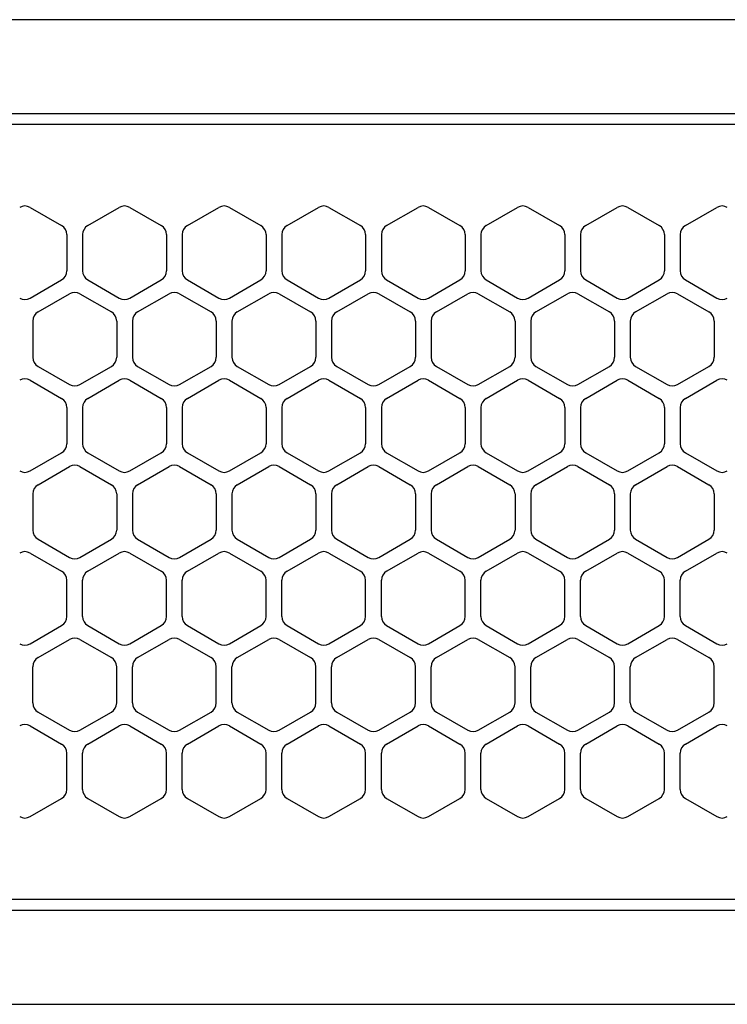
# Model space of a CAD drawing. Extents: x -4482 to 19916, y -3770 to 14367.
# Drawn here: x 1871 to 1939, y 11257 to 11351 of the extents above; entities that cross this region are included whole.
import ezdxf

# ---------------------------------------------------------------- set-up
doc = ezdxf.new("R2010")
doc.units = 0
doc.header["$LTSCALE"] = 100
doc.header["$MEASUREMENT"] = 0
doc.linetypes.add('DASHED', pattern=[3, 2, -1])
doc.layers.get('0').update_dxf_attribs({"linetype": 'CONTINUOUS'})

# ---------------------------------------------------------------- blocks, each defined once
blk = doc.blocks.new('RB31AW13A16R（平面）')
at = {"linetype": 'Continuous'}
for p, q in [((-0.25, 505), (-275, 505)), ((-0.25, 496), (-275, 496)), ((-5.5, 495), (-275, 495)), ((-127.75, 487.08), (-124.75, 485.348)), ((-127.75, 487.08), (-124.75, 485.348)), ((-122.25, 485.348), (-119.25, 487.08)), ((-122.25, 485.348), (-119.25, 487.08)), ((-118.25, 487.08), (-115.25, 485.348)), ((-118.25, 487.08), (-115.25, 485.348)), ((-112.75, 485.348), (-109.75, 487.08)), ((-112.75, 485.348), (-109.75, 487.08)), ((-108.75, 487.08), (-105.75, 485.348)), ((-108.75, 487.08), (-105.75, 485.348)), ((-103.25, 485.348), (-100.25, 487.08)), ((-103.25, 485.348), (-100.25, 487.08)), ((-99.25, 487.08), (-96.25, 485.348)), ((-99.25, 487.08), (-96.25, 485.348)), ((-93.75, 485.348), (-90.75, 487.08)), ((-93.75, 485.348), (-90.75, 487.08)), ((-89.75, 487.08), (-86.75, 485.348)), ((-89.75, 487.08), (-86.75, 485.348)), ((-84.25, 485.348), (-81.25, 487.08)), ((-84.25, 485.348), (-81.25, 487.08)), ((-80.25, 487.08), (-77.25, 485.348)), ((-80.25, 487.08), (-77.25, 485.348)), ((-74.75, 485.348), (-71.75, 487.08)), ((-74.75, 485.348), (-71.75, 487.08)), ((-70.75, 487.08), (-67.75, 485.348)), ((-70.75, 487.08), (-67.75, 485.348)), ((-65.25, 485.348), (-62.25, 487.08)), ((-65.25, 485.348), (-62.25, 487.08)), ((-124.25, 484.482), (-124.25, 481.018)), ((-124.25, 484.482), (-124.25, 481.018)), ((-122.75, 484.482), (-122.75, 481.018)), ((-122.75, 484.482), (-122.75, 481.018)), ((-114.75, 484.482), (-114.75, 481.018)), ((-114.75, 484.482), (-114.75, 481.018)), ((-113.25, 484.482), (-113.25, 481.018)), ((-113.25, 484.482), (-113.25, 481.018)), ((-105.25, 484.482), (-105.25, 481.018)), ((-105.25, 484.482), (-105.25, 481.018)), ((-103.75, 484.482), (-103.75, 481.018)), ((-103.75, 484.482), (-103.75, 481.018)), ((-95.75, 484.482), (-95.75, 481.018)), ((-95.75, 484.482), (-95.75, 481.018)), ((-94.25, 484.482), (-94.25, 481.018)), ((-94.25, 484.482), (-94.25, 481.018)), ((-86.25, 484.482), (-86.25, 481.018)), ((-86.25, 484.482), (-86.25, 481.018)), ((-84.75, 484.482), (-84.75, 481.018)), ((-84.75, 484.482), (-84.75, 481.018)), ((-76.75, 484.482), (-76.75, 481.018)), ((-76.75, 484.482), (-76.75, 481.018)), ((-75.25, 484.482), (-75.25, 481.018)), ((-75.25, 484.482), (-75.25, 481.018)), ((-67.25, 484.482), (-67.25, 481.018)), ((-67.25, 484.482), (-67.25, 481.018)), ((-65.75, 484.482), (-65.75, 481.018)), ((-65.75, 484.482), (-65.75, 481.018)), ((-127.75, 478.42), (-124.75, 480.152)), ((-127.75, 478.42), (-124.75, 480.152)), ((-122.25, 480.152), (-119.25, 478.42)), ((-122.25, 480.152), (-119.25, 478.42)), ((-118.25, 478.42), (-115.25, 480.152)), ((-118.25, 478.42), (-115.25, 480.152)), ((-112.75, 480.152), (-109.75, 478.42)), ((-112.75, 480.152), (-109.75, 478.42)), ((-108.75, 478.42), (-105.75, 480.152)), ((-108.75, 478.42), (-105.75, 480.152)), ((-103.25, 480.152), (-100.25, 478.42)), ((-103.25, 480.152), (-100.25, 478.42)), ((-99.25, 478.42), (-96.25, 480.152)), ((-99.25, 478.42), (-96.25, 480.152)), ((-93.75, 480.152), (-90.75, 478.42)), ((-93.75, 480.152), (-90.75, 478.42)), ((-89.75, 478.42), (-86.75, 480.152)), ((-89.75, 478.42), (-86.75, 480.152)), ((-84.25, 480.152), (-81.25, 478.42)), ((-84.25, 480.152), (-81.25, 478.42)), ((-80.25, 478.42), (-77.25, 480.152)), ((-80.25, 478.42), (-77.25, 480.152)), ((-74.75, 480.152), (-71.75, 478.42)), ((-74.75, 480.152), (-71.75, 478.42)), ((-70.75, 478.42), (-67.75, 480.152)), ((-70.75, 478.42), (-67.75, 480.152)), ((-65.25, 480.152), (-62.25, 478.42)), ((-65.25, 480.152), (-62.25, 478.42)), ((-127, 477.098), (-124, 478.83)), ((-127, 477.098), (-124, 478.83)), ((-123, 478.83), (-120, 477.098)), ((-123, 478.83), (-120, 477.098)), ((-117.5, 477.098), (-114.5, 478.83)), ((-117.5, 477.098), (-114.5, 478.83)), ((-113.5, 478.83), (-110.5, 477.098)), ((-113.5, 478.83), (-110.5, 477.098)), ((-108, 477.098), (-105, 478.83)), ((-108, 477.098), (-105, 478.83)), ((-104, 478.83), (-101, 477.098)), ((-104, 478.83), (-101, 477.098)), ((-98.5, 477.098), (-95.5, 478.83)), ((-98.5, 477.098), (-95.5, 478.83)), ((-94.5, 478.83), (-91.5, 477.098)), ((-94.5, 478.83), (-91.5, 477.098)), ((-89, 477.098), (-86, 478.83)), ((-89, 477.098), (-86, 478.83)), ((-85, 478.83), (-82, 477.098)), ((-85, 478.83), (-82, 477.098)), ((-79.5, 477.098), (-76.5, 478.83)), ((-79.5, 477.098), (-76.5, 478.83)), ((-75.5, 478.83), (-72.5, 477.098)), ((-75.5, 478.83), (-72.5, 477.098)), ((-70, 477.098), (-67, 478.83)), ((-70, 477.098), (-67, 478.83)), ((-66, 478.83), (-63, 477.098)), ((-66, 478.83), (-63, 477.098)), ((-127.5, 476.232), (-127.5, 472.768)), ((-127.5, 476.232), (-127.5, 472.768)), ((-119.5, 476.232), (-119.5, 472.768)), ((-119.5, 476.232), (-119.5, 472.768)), ((-118, 476.232), (-118, 472.768)), ((-118, 476.232), (-118, 472.768)), ((-110, 476.232), (-110, 472.768)), ((-110, 476.232), (-110, 472.768)), ((-108.5, 476.232), (-108.5, 472.768)), ((-108.5, 476.232), (-108.5, 472.768)), ((-100.5, 476.232), (-100.5, 472.768)), ((-100.5, 476.232), (-100.5, 472.768)), ((-99, 476.232), (-99, 472.768)), ((-99, 476.232), (-99, 472.768)), ((-91, 476.232), (-91, 472.768)), ((-91, 476.232), (-91, 472.768)), ((-89.5, 476.232), (-89.5, 472.768)), ((-89.5, 476.232), (-89.5, 472.768)), ((-81.5, 476.232), (-81.5, 472.768)), ((-81.5, 476.232), (-81.5, 472.768)), ((-80, 476.232), (-80, 472.768)), ((-80, 476.232), (-80, 472.768)), ((-72, 476.232), (-72, 472.768)), ((-72, 476.232), (-72, 472.768)), ((-70.5, 476.232), (-70.5, 472.768)), ((-70.5, 476.232), (-70.5, 472.768)), ((-62.5, 476.232), (-62.5, 472.768)), ((-62.5, 476.232), (-62.5, 472.768)), ((-127, 471.902), (-124, 470.17)), ((-127, 471.902), (-124, 470.17)), ((-123, 470.17), (-120, 471.902)), ((-123, 470.17), (-120, 471.902)), ((-117.5, 471.902), (-114.5, 470.17)), ((-117.5, 471.902), (-114.5, 470.17)), ((-113.5, 470.17), (-110.5, 471.902)), ((-113.5, 470.17), (-110.5, 471.902)), ((-108, 471.902), (-105, 470.17)), ((-108, 471.902), (-105, 470.17)), ((-104, 470.17), (-101, 471.902)), ((-104, 470.17), (-101, 471.902)), ((-98.5, 471.902), (-95.5, 470.17)), ((-98.5, 471.902), (-95.5, 470.17)), ((-94.5, 470.17), (-91.5, 471.902)), ((-94.5, 470.17), (-91.5, 471.902)), ((-89, 471.902), (-86, 470.17)), ((-89, 471.902), (-86, 470.17)), ((-85, 470.17), (-82, 471.902)), ((-85, 470.17), (-82, 471.902)), ((-79.5, 471.902), (-76.5, 470.17)), ((-79.5, 471.902), (-76.5, 470.17)), ((-75.5, 470.17), (-72.5, 471.902)), ((-75.5, 470.17), (-72.5, 471.902)), ((-70, 471.902), (-67, 470.17)), ((-70, 471.902), (-67, 470.17)), ((-66, 470.17), (-63, 471.902)), ((-66, 470.17), (-63, 471.902)), ((-127.75, 470.58), (-124.75, 468.848)), ((-127.75, 470.58), (-124.75, 468.848)), ((-122.25, 468.848), (-119.25, 470.58)), ((-122.25, 468.848), (-119.25, 470.58)), ((-118.25, 470.58), (-115.25, 468.848)), ((-118.25, 470.58), (-115.25, 468.848)), ((-112.75, 468.848), (-109.75, 470.58)), ((-112.75, 468.848), (-109.75, 470.58)), ((-108.75, 470.58), (-105.75, 468.848)), ((-108.75, 470.58), (-105.75, 468.848)), ((-103.25, 468.848), (-100.25, 470.58)), ((-103.25, 468.848), (-100.25, 470.58)), ((-99.25, 470.58), (-96.25, 468.848)), ((-99.25, 470.58), (-96.25, 468.848)), ((-93.75, 468.848), (-90.75, 470.58)), ((-93.75, 468.848), (-90.75, 470.58)), ((-89.75, 470.58), (-86.75, 468.848)), ((-89.75, 470.58), (-86.75, 468.848)), ((-84.25, 468.848), (-81.25, 470.58)), ((-84.25, 468.848), (-81.25, 470.58)), ((-80.25, 470.58), (-77.25, 468.848)), ((-80.25, 470.58), (-77.25, 468.848)), ((-74.75, 468.848), (-71.75, 470.58)), ((-74.75, 468.848), (-71.75, 470.58)), ((-70.75, 470.58), (-67.75, 468.848)), ((-70.75, 470.58), (-67.75, 468.848)), ((-65.25, 468.848), (-62.25, 470.58)), ((-65.25, 468.848), (-62.25, 470.58)), ((-124.25, 467.982), (-124.25, 464.518)), ((-124.25, 467.982), (-124.25, 464.518)), ((-122.75, 467.982), (-122.75, 464.518)), ((-122.75, 467.982), (-122.75, 464.518)), ((-114.75, 467.982), (-114.75, 464.518)), ((-114.75, 467.982), (-114.75, 464.518)), ((-113.25, 467.982), (-113.25, 464.518)), ((-113.25, 467.982), (-113.25, 464.518)), ((-105.25, 467.982), (-105.25, 464.518)), ((-105.25, 467.982), (-105.25, 464.518)), ((-103.75, 467.982), (-103.75, 464.518)), ((-103.75, 467.982), (-103.75, 464.518)), ((-95.75, 467.982), (-95.75, 464.518)), ((-95.75, 467.982), (-95.75, 464.518)), ((-94.25, 467.982), (-94.25, 464.518)), ((-94.25, 467.982), (-94.25, 464.518)), ((-86.25, 467.982), (-86.25, 464.518)), ((-86.25, 467.982), (-86.25, 464.518)), ((-84.75, 467.982), (-84.75, 464.518)), ((-84.75, 467.982), (-84.75, 464.518)), ((-76.75, 467.982), (-76.75, 464.518)), ((-76.75, 467.982), (-76.75, 464.518)), ((-75.25, 467.982), (-75.25, 464.518)), ((-75.25, 467.982), (-75.25, 464.518)), ((-67.25, 467.982), (-67.25, 464.518)), ((-67.25, 467.982), (-67.25, 464.518)), ((-65.75, 467.982), (-65.75, 464.518)), ((-65.75, 467.982), (-65.75, 464.518)), ((-127.75, 461.92), (-124.75, 463.652)), ((-127.75, 461.92), (-124.75, 463.652)), ((-122.25, 463.652), (-119.25, 461.92)), ((-122.25, 463.652), (-119.25, 461.92)), ((-118.25, 461.92), (-115.25, 463.652)), ((-118.25, 461.92), (-115.25, 463.652)), ((-112.75, 463.652), (-109.75, 461.92)), ((-112.75, 463.652), (-109.75, 461.92)), ((-108.75, 461.92), (-105.75, 463.652)), ((-108.75, 461.92), (-105.75, 463.652)), ((-103.25, 463.652), (-100.25, 461.92)), ((-103.25, 463.652), (-100.25, 461.92)), ((-99.25, 461.92), (-96.25, 463.652)), ((-99.25, 461.92), (-96.25, 463.652)), ((-93.75, 463.652), (-90.75, 461.92)), ((-93.75, 463.652), (-90.75, 461.92)), ((-89.75, 461.92), (-86.75, 463.652)), ((-89.75, 461.92), (-86.75, 463.652)), ((-84.25, 463.652), (-81.25, 461.92)), ((-84.25, 463.652), (-81.25, 461.92)), ((-80.25, 461.92), (-77.25, 463.652)), ((-80.25, 461.92), (-77.25, 463.652)), ((-74.75, 463.652), (-71.75, 461.92)), ((-74.75, 463.652), (-71.75, 461.92)), ((-70.75, 461.92), (-67.75, 463.652)), ((-70.75, 461.92), (-67.75, 463.652)), ((-65.25, 463.652), (-62.25, 461.92)), ((-65.25, 463.652), (-62.25, 461.92)), ((-127, 460.598), (-124, 462.33)), ((-127, 460.598), (-124, 462.33)), ((-123, 462.33), (-120, 460.598)), ((-123, 462.33), (-120, 460.598)), ((-117.5, 460.598), (-114.5, 462.33)), ((-117.5, 460.598), (-114.5, 462.33)), ((-113.5, 462.33), (-110.5, 460.598)), ((-113.5, 462.33), (-110.5, 460.598)), ((-108, 460.598), (-105, 462.33)), ((-108, 460.598), (-105, 462.33)), ((-104, 462.33), (-101, 460.598)), ((-104, 462.33), (-101, 460.598)), ((-98.5, 460.598), (-95.5, 462.33)), ((-98.5, 460.598), (-95.5, 462.33)), ((-94.5, 462.33), (-91.5, 460.598)), ((-94.5, 462.33), (-91.5, 460.598)), ((-89, 460.598), (-86, 462.33)), ((-89, 460.598), (-86, 462.33)), ((-85, 462.33), (-82, 460.598)), ((-85, 462.33), (-82, 460.598)), ((-79.5, 460.598), (-76.5, 462.33)), ((-79.5, 460.598), (-76.5, 462.33)), ((-75.5, 462.33), (-72.5, 460.598)), ((-75.5, 462.33), (-72.5, 460.598)), ((-70, 460.598), (-67, 462.33)), ((-70, 460.598), (-67, 462.33)), ((-66, 462.33), (-63, 460.598)), ((-66, 462.33), (-63, 460.598)), ((-127.5, 459.732), (-127.5, 456.268)), ((-127.5, 459.732), (-127.5, 456.268)), ((-119.5, 459.732), (-119.5, 456.268)), ((-119.5, 459.732), (-119.5, 456.268)), ((-118, 459.732), (-118, 456.268)), ((-118, 459.732), (-118, 456.268)), ((-110, 459.732), (-110, 456.268)), ((-110, 459.732), (-110, 456.268)), ((-108.5, 459.732), (-108.5, 456.268)), ((-108.5, 459.732), (-108.5, 456.268)), ((-100.5, 459.732), (-100.5, 456.268)), ((-100.5, 459.732), (-100.5, 456.268)), ((-99, 459.732), (-99, 456.268)), ((-99, 459.732), (-99, 456.268)), ((-91, 459.732), (-91, 456.268)), ((-91, 459.732), (-91, 456.268)), ((-89.5, 459.732), (-89.5, 456.268)), ((-89.5, 459.732), (-89.5, 456.268)), ((-81.5, 459.732), (-81.5, 456.268)), ((-81.5, 459.732), (-81.5, 456.268)), ((-80, 459.732), (-80, 456.268)), ((-80, 459.732), (-80, 456.268)), ((-72, 459.732), (-72, 456.268)), ((-72, 459.732), (-72, 456.268)), ((-70.5, 459.732), (-70.5, 456.268)), ((-70.5, 459.732), (-70.5, 456.268)), ((-62.5, 459.732), (-62.5, 456.268)), ((-62.5, 459.732), (-62.5, 456.268)), ((-127, 455.402), (-124, 453.67)), ((-127, 455.402), (-124, 453.67)), ((-123, 453.67), (-120, 455.402)), ((-123, 453.67), (-120, 455.402)), ((-117.5, 455.402), (-114.5, 453.67)), ((-117.5, 455.402), (-114.5, 453.67)), ((-113.5, 453.67), (-110.5, 455.402)), ((-113.5, 453.67), (-110.5, 455.402)), ((-108, 455.402), (-105, 453.67)), ((-108, 455.402), (-105, 453.67)), ((-104, 453.67), (-101, 455.402)), ((-104, 453.67), (-101, 455.402)), ((-98.5, 455.402), (-95.5, 453.67)), ((-98.5, 455.402), (-95.5, 453.67)), ((-94.5, 453.67), (-91.5, 455.402)), ((-94.5, 453.67), (-91.5, 455.402)), ((-89, 455.402), (-86, 453.67)), ((-89, 455.402), (-86, 453.67)), ((-85, 453.67), (-82, 455.402)), ((-85, 453.67), (-82, 455.402)), ((-79.5, 455.402), (-76.5, 453.67)), ((-79.5, 455.402), (-76.5, 453.67)), ((-75.5, 453.67), (-72.5, 455.402)), ((-75.5, 453.67), (-72.5, 455.402)), ((-70, 455.402), (-67, 453.67)), ((-70, 455.402), (-67, 453.67)), ((-66, 453.67), (-63, 455.402)), ((-66, 453.67), (-63, 455.402)), ((-127.75, 454.08), (-124.75, 452.348)), ((-127.75, 454.08), (-124.75, 452.348)), ((-122.25, 452.348), (-119.25, 454.08)), ((-122.25, 452.348), (-119.25, 454.08)), ((-118.25, 454.08), (-115.25, 452.348)), ((-118.25, 454.08), (-115.25, 452.348)), ((-112.75, 452.348), (-109.75, 454.08)), ((-112.75, 452.348), (-109.75, 454.08)), ((-108.75, 454.08), (-105.75, 452.348)), ((-108.75, 454.08), (-105.75, 452.348)), ((-103.25, 452.348), (-100.25, 454.08)), ((-103.25, 452.348), (-100.25, 454.08)), ((-99.25, 454.08), (-96.25, 452.348)), ((-99.25, 454.08), (-96.25, 452.348)), ((-93.75, 452.348), (-90.75, 454.08)), ((-93.75, 452.348), (-90.75, 454.08)), ((-89.75, 454.08), (-86.75, 452.348)), ((-89.75, 454.08), (-86.75, 452.348)), ((-84.25, 452.348), (-81.25, 454.08)), ((-84.25, 452.348), (-81.25, 454.08)), ((-80.25, 454.08), (-77.25, 452.348)), ((-80.25, 454.08), (-77.25, 452.348)), ((-74.75, 452.348), (-71.75, 454.08)), ((-74.75, 452.348), (-71.75, 454.08)), ((-70.75, 454.08), (-67.75, 452.348)), ((-70.75, 454.08), (-67.75, 452.348)), ((-65.25, 452.348), (-62.25, 454.08)), ((-65.25, 452.348), (-62.25, 454.08)), ((-124.25, 448.018), (-124.25, 451.482)), ((-124.25, 448.018), (-124.25, 451.482)), ((-122.75, 448.018), (-122.75, 451.482)), ((-122.75, 448.018), (-122.75, 451.482)), ((-114.75, 448.018), (-114.75, 451.482)), ((-114.75, 448.018), (-114.75, 451.482)), ((-113.25, 448.018), (-113.25, 451.482)), ((-113.25, 448.018), (-113.25, 451.482)), ((-105.25, 448.018), (-105.25, 451.482)), ((-105.25, 448.018), (-105.25, 451.482)), ((-103.75, 448.018), (-103.75, 451.482)), ((-103.75, 448.018), (-103.75, 451.482)), ((-95.75, 448.018), (-95.75, 451.482)), ((-95.75, 448.018), (-95.75, 451.482)), ((-94.25, 448.018), (-94.25, 451.482)), ((-94.25, 448.018), (-94.25, 451.482)), ((-86.25, 448.018), (-86.25, 451.482)), ((-86.25, 448.018), (-86.25, 451.482)), ((-84.75, 448.018), (-84.75, 451.482)), ((-84.75, 448.018), (-84.75, 451.482)), ((-76.75, 448.018), (-76.75, 451.482)), ((-76.75, 448.018), (-76.75, 451.482)), ((-75.25, 448.018), (-75.25, 451.482)), ((-75.25, 448.018), (-75.25, 451.482)), ((-67.25, 448.018), (-67.25, 451.482)), ((-67.25, 448.018), (-67.25, 451.482)), ((-65.75, 448.018), (-65.75, 451.482)), ((-65.75, 448.018), (-65.75, 451.482)), ((-127.75, 445.42), (-124.75, 447.152)), ((-127.75, 445.42), (-124.75, 447.152)), ((-122.25, 447.152), (-119.25, 445.42)), ((-122.25, 447.152), (-119.25, 445.42)), ((-118.25, 445.42), (-115.25, 447.152)), ((-118.25, 445.42), (-115.25, 447.152)), ((-112.75, 447.152), (-109.75, 445.42)), ((-112.75, 447.152), (-109.75, 445.42)), ((-108.75, 445.42), (-105.75, 447.152)), ((-108.75, 445.42), (-105.75, 447.152)), ((-103.25, 447.152), (-100.25, 445.42)), ((-103.25, 447.152), (-100.25, 445.42)), ((-99.25, 445.42), (-96.25, 447.152)), ((-99.25, 445.42), (-96.25, 447.152)), ((-93.75, 447.152), (-90.75, 445.42)), ((-93.75, 447.152), (-90.75, 445.42)), ((-89.75, 445.42), (-86.75, 447.152)), ((-89.75, 445.42), (-86.75, 447.152)), ((-84.25, 447.152), (-81.25, 445.42)), ((-84.25, 447.152), (-81.25, 445.42)), ((-80.25, 445.42), (-77.25, 447.152)), ((-80.25, 445.42), (-77.25, 447.152)), ((-74.75, 447.152), (-71.75, 445.42)), ((-74.75, 447.152), (-71.75, 445.42)), ((-70.75, 445.42), (-67.75, 447.152)), ((-70.75, 445.42), (-67.75, 447.152)), ((-65.25, 447.152), (-62.25, 445.42)), ((-65.25, 447.152), (-62.25, 445.42)), ((-127, 444.098), (-124, 445.83)), ((-127, 444.098), (-124, 445.83)), ((-123, 445.83), (-120, 444.098)), ((-123, 445.83), (-120, 444.098)), ((-117.5, 444.098), (-114.5, 445.83)), ((-117.5, 444.098), (-114.5, 445.83)), ((-113.5, 445.83), (-110.5, 444.098)), ((-113.5, 445.83), (-110.5, 444.098)), ((-108, 444.098), (-105, 445.83)), ((-108, 444.098), (-105, 445.83)), ((-104, 445.83), (-101, 444.098)), ((-104, 445.83), (-101, 444.098)), ((-98.5, 444.098), (-95.5, 445.83)), ((-98.5, 444.098), (-95.5, 445.83)), ((-94.5, 445.83), (-91.5, 444.098)), ((-94.5, 445.83), (-91.5, 444.098)), ((-89, 444.098), (-86, 445.83)), ((-89, 444.098), (-86, 445.83)), ((-85, 445.83), (-82, 444.098)), ((-85, 445.83), (-82, 444.098)), ((-79.5, 444.098), (-76.5, 445.83)), ((-79.5, 444.098), (-76.5, 445.83)), ((-75.5, 445.83), (-72.5, 444.098)), ((-75.5, 445.83), (-72.5, 444.098)), ((-70, 444.098), (-67, 445.83)), ((-70, 444.098), (-67, 445.83)), ((-66, 445.83), (-63, 444.098)), ((-66, 445.83), (-63, 444.098)), ((-127.5, 439.768), (-127.5, 443.232)), ((-127.5, 439.768), (-127.5, 443.232)), ((-119.5, 439.768), (-119.5, 443.232)), ((-119.5, 439.768), (-119.5, 443.232)), ((-118, 439.768), (-118, 443.232)), ((-118, 439.768), (-118, 443.232)), ((-110, 439.768), (-110, 443.232)), ((-110, 439.768), (-110, 443.232)), ((-108.5, 439.768), (-108.5, 443.232)), ((-108.5, 439.768), (-108.5, 443.232)), ((-100.5, 439.768), (-100.5, 443.232)), ((-100.5, 439.768), (-100.5, 443.232)), ((-99, 439.768), (-99, 443.232)), ((-99, 439.768), (-99, 443.232)), ((-91, 439.768), (-91, 443.232)), ((-91, 439.768), (-91, 443.232)), ((-89.5, 439.768), (-89.5, 443.232)), ((-89.5, 439.768), (-89.5, 443.232)), ((-81.5, 439.768), (-81.5, 443.232)), ((-81.5, 439.768), (-81.5, 443.232)), ((-80, 439.768), (-80, 443.232)), ((-80, 439.768), (-80, 443.232)), ((-72, 439.768), (-72, 443.232)), ((-72, 439.768), (-72, 443.232)), ((-70.5, 439.768), (-70.5, 443.232)), ((-70.5, 439.768), (-70.5, 443.232)), ((-62.5, 439.768), (-62.5, 443.232)), ((-62.5, 439.768), (-62.5, 443.232)), ((-127, 438.902), (-124, 437.17)), ((-127, 438.902), (-124, 437.17)), ((-123, 437.17), (-120, 438.902)), ((-123, 437.17), (-120, 438.902)), ((-117.5, 438.902), (-114.5, 437.17)), ((-117.5, 438.902), (-114.5, 437.17)), ((-113.5, 437.17), (-110.5, 438.902)), ((-113.5, 437.17), (-110.5, 438.902)), ((-108, 438.902), (-105, 437.17)), ((-108, 438.902), (-105, 437.17)), ((-104, 437.17), (-101, 438.902)), ((-104, 437.17), (-101, 438.902)), ((-98.5, 438.902), (-95.5, 437.17)), ((-98.5, 438.902), (-95.5, 437.17)), ((-94.5, 437.17), (-91.5, 438.902)), ((-94.5, 437.17), (-91.5, 438.902)), ((-89, 438.902), (-86, 437.17)), ((-89, 438.902), (-86, 437.17)), ((-85, 437.17), (-82, 438.902)), ((-85, 437.17), (-82, 438.902)), ((-79.5, 438.902), (-76.5, 437.17)), ((-79.5, 438.902), (-76.5, 437.17)), ((-75.5, 437.17), (-72.5, 438.902)), ((-75.5, 437.17), (-72.5, 438.902)), ((-70, 438.902), (-67, 437.17)), ((-70, 438.902), (-67, 437.17)), ((-66, 437.17), (-63, 438.902)), ((-66, 437.17), (-63, 438.902)), ((-127.75, 437.58), (-124.75, 435.848)), ((-127.75, 437.58), (-124.75, 435.848)), ((-122.25, 435.848), (-119.25, 437.58)), ((-122.25, 435.848), (-119.25, 437.58)), ((-118.25, 437.58), (-115.25, 435.848)), ((-118.25, 437.58), (-115.25, 435.848)), ((-112.75, 435.848), (-109.75, 437.58)), ((-112.75, 435.848), (-109.75, 437.58)), ((-108.75, 437.58), (-105.75, 435.848)), ((-108.75, 437.58), (-105.75, 435.848)), ((-103.25, 435.848), (-100.25, 437.58)), ((-103.25, 435.848), (-100.25, 437.58)), ((-99.25, 437.58), (-96.25, 435.848)), ((-99.25, 437.58), (-96.25, 435.848)), ((-93.75, 435.848), (-90.75, 437.58)), ((-93.75, 435.848), (-90.75, 437.58)), ((-89.75, 437.58), (-86.75, 435.848)), ((-89.75, 437.58), (-86.75, 435.848)), ((-84.25, 435.848), (-81.25, 437.58)), ((-84.25, 435.848), (-81.25, 437.58)), ((-80.25, 437.58), (-77.25, 435.848)), ((-80.25, 437.58), (-77.25, 435.848)), ((-74.75, 435.848), (-71.75, 437.58)), ((-74.75, 435.848), (-71.75, 437.58)), ((-70.75, 437.58), (-67.75, 435.848)), ((-70.75, 437.58), (-67.75, 435.848)), ((-65.25, 435.848), (-62.25, 437.58)), ((-65.25, 435.848), (-62.25, 437.58)), ((-124.25, 431.518), (-124.25, 434.982)), ((-124.25, 431.518), (-124.25, 434.982)), ((-122.75, 431.518), (-122.75, 434.982)), ((-122.75, 431.518), (-122.75, 434.982)), ((-114.75, 431.518), (-114.75, 434.982)), ((-114.75, 431.518), (-114.75, 434.982)), ((-113.25, 431.518), (-113.25, 434.982)), ((-113.25, 431.518), (-113.25, 434.982)), ((-105.25, 431.518), (-105.25, 434.982)), ((-105.25, 431.518), (-105.25, 434.982)), ((-103.75, 431.518), (-103.75, 434.982)), ((-103.75, 431.518), (-103.75, 434.982)), ((-95.75, 431.518), (-95.75, 434.982)), ((-95.75, 431.518), (-95.75, 434.982)), ((-94.25, 431.518), (-94.25, 434.982)), ((-94.25, 431.518), (-94.25, 434.982)), ((-86.25, 431.518), (-86.25, 434.982)), ((-86.25, 431.518), (-86.25, 434.982)), ((-84.75, 431.518), (-84.75, 434.982)), ((-84.75, 431.518), (-84.75, 434.982)), ((-76.75, 431.518), (-76.75, 434.982)), ((-76.75, 431.518), (-76.75, 434.982)), ((-75.25, 431.518), (-75.25, 434.982)), ((-75.25, 431.518), (-75.25, 434.982)), ((-67.25, 431.518), (-67.25, 434.982)), ((-67.25, 431.518), (-67.25, 434.982)), ((-65.75, 431.518), (-65.75, 434.982)), ((-65.75, 431.518), (-65.75, 434.982)), ((-127.75, 428.92), (-124.75, 430.652)), ((-127.75, 428.92), (-124.75, 430.652)), ((-122.25, 430.652), (-119.25, 428.92)), ((-122.25, 430.652), (-119.25, 428.92)), ((-118.25, 428.92), (-115.25, 430.652)), ((-118.25, 428.92), (-115.25, 430.652)), ((-112.75, 430.652), (-109.75, 428.92)), ((-112.75, 430.652), (-109.75, 428.92)), ((-108.75, 428.92), (-105.75, 430.652)), ((-108.75, 428.92), (-105.75, 430.652)), ((-103.25, 430.652), (-100.25, 428.92)), ((-103.25, 430.652), (-100.25, 428.92)), ((-99.25, 428.92), (-96.25, 430.652)), ((-99.25, 428.92), (-96.25, 430.652)), ((-93.75, 430.652), (-90.75, 428.92)), ((-93.75, 430.652), (-90.75, 428.92)), ((-89.75, 428.92), (-86.75, 430.652)), ((-89.75, 428.92), (-86.75, 430.652)), ((-84.25, 430.652), (-81.25, 428.92)), ((-84.25, 430.652), (-81.25, 428.92)), ((-80.25, 428.92), (-77.25, 430.652)), ((-80.25, 428.92), (-77.25, 430.652)), ((-74.75, 430.652), (-71.75, 428.92)), ((-74.75, 430.652), (-71.75, 428.92)), ((-70.75, 428.92), (-67.75, 430.652)), ((-70.75, 428.92), (-67.75, 430.652)), ((-65.25, 430.652), (-62.25, 428.92)), ((-65.25, 430.652), (-62.25, 428.92)), ((-5.5, 421), (-275, 421)), ((-286, 420), (0, 420)), ((-285.5, 411), (0, 411))]:
    blk.add_line(p, q, dxfattribs=at)
at = {"linetype": 'DASHED'}
for p, q in [((-5.5, 495), (-275, 495)), ((-5.5, 421), (-275, 421))]:
    blk.add_line(p, q, dxfattribs=at)
at = {"linetype": 'Continuous'}
for centre, start, end in [((-128.25, 486.214), 60, 120), ((-128.25, 486.214), 60, 120), ((-118.75, 486.214), 60, 120), ((-118.75, 486.214), 60, 120), ((-109.25, 486.214), 60, 120), ((-109.25, 486.214), 60, 120), ((-99.75, 486.214), 60, 120), ((-99.75, 486.214), 60, 120), ((-90.25, 486.214), 60, 120), ((-90.25, 486.214), 60, 120), ((-80.75, 486.214), 60, 120), ((-80.75, 486.214), 60, 120), ((-71.25, 486.214), 60, 120), ((-71.25, 486.214), 60, 120), ((-61.75, 486.214), 60, 120), ((-61.75, 486.214), 60, 120), ((-125.25, 484.482), 0, 60), ((-125.25, 484.482), 0, 60), ((-121.75, 484.482), 120, 180), ((-121.75, 484.482), 120, 180), ((-115.75, 484.482), 0, 60), ((-115.75, 484.482), 0, 60), ((-112.25, 484.482), 120, 180), ((-112.25, 484.482), 120, 180), ((-106.25, 484.482), 0, 60), ((-106.25, 484.482), 0, 60), ((-102.75, 484.482), 120, 180), ((-102.75, 484.482), 120, 180), ((-96.75, 484.482), 0, 60), ((-96.75, 484.482), 0, 60), ((-93.25, 484.482), 120, 180), ((-93.25, 484.482), 120, 180), ((-87.25, 484.482), 0, 60), ((-87.25, 484.482), 0, 60), ((-83.75, 484.482), 120, 180), ((-83.75, 484.482), 120, 180), ((-77.75, 484.482), 0, 60), ((-77.75, 484.482), 0, 60), ((-74.25, 484.482), 120, 180), ((-74.25, 484.482), 120, 180), ((-68.25, 484.482), 0, 60), ((-68.25, 484.482), 0, 60), ((-64.75, 484.482), 120, 180), ((-64.75, 484.482), 120, 180), ((-125.25, 481.018), 300, 0), ((-125.25, 481.018), 300, 0), ((-121.75, 481.018), 180, 240), ((-121.75, 481.018), 180, 240), ((-115.75, 481.018), 300, 0), ((-115.75, 481.018), 300, 0), ((-112.25, 481.018), 180, 240), ((-112.25, 481.018), 180, 240), ((-106.25, 481.018), 300, 0), ((-106.25, 481.018), 300, 0), ((-102.75, 481.018), 180, 240), ((-102.75, 481.018), 180, 240), ((-96.75, 481.018), 300, 0), ((-96.75, 481.018), 300, 0), ((-93.25, 481.018), 180, 240), ((-93.25, 481.018), 180, 240), ((-87.25, 481.018), 300, 0), ((-87.25, 481.018), 300, 0), ((-83.75, 481.018), 180, 240), ((-83.75, 481.018), 180, 240), ((-77.75, 481.018), 300, 0), ((-77.75, 481.018), 300, 0), ((-74.25, 481.018), 180, 240), ((-74.25, 481.018), 180, 240), ((-68.25, 481.018), 300, 0), ((-68.25, 481.018), 300, 0), ((-64.75, 481.018), 180, 240), ((-64.75, 481.018), 180, 240), ((-123.5, 477.964), 60, 120), ((-123.5, 477.964), 60, 120), ((-114, 477.964), 60, 120), ((-114, 477.964), 60, 120), ((-104.5, 477.964), 60, 120), ((-104.5, 477.964), 60, 120), ((-95, 477.964), 60, 120), ((-95, 477.964), 60, 120), ((-85.5, 477.964), 60, 120), ((-85.5, 477.964), 60, 120), ((-76, 477.964), 60, 120), ((-76, 477.964), 60, 120), ((-66.5, 477.964), 60, 120), ((-66.5, 477.964), 60, 120), ((-128.25, 479.286), 240, 300), ((-128.25, 479.286), 240, 300), ((-118.75, 479.286), 240, 300), ((-118.75, 479.286), 240, 300), ((-109.25, 479.286), 240, 300), ((-109.25, 479.286), 240, 300), ((-99.75, 479.286), 240, 300), ((-99.75, 479.286), 240, 300), ((-90.25, 479.286), 240, 300), ((-90.25, 479.286), 240, 300), ((-80.75, 479.286), 240, 300), ((-80.75, 479.286), 240, 300), ((-71.25, 479.286), 240, 300), ((-71.25, 479.286), 240, 300), ((-61.75, 479.286), 240, 300), ((-61.75, 479.286), 240, 300), ((-126.5, 476.232), 120, 180), ((-126.5, 476.232), 120, 180), ((-120.5, 476.232), 0, 60), ((-120.5, 476.232), 0, 60), ((-117, 476.232), 120, 180), ((-117, 476.232), 120, 180), ((-111, 476.232), 0, 60), ((-111, 476.232), 0, 60), ((-107.5, 476.232), 120, 180), ((-107.5, 476.232), 120, 180), ((-101.5, 476.232), 0, 60), ((-101.5, 476.232), 0, 60), ((-98, 476.232), 120, 180), ((-98, 476.232), 120, 180), ((-92, 476.232), 0, 60), ((-92, 476.232), 0, 60), ((-88.5, 476.232), 120, 180), ((-88.5, 476.232), 120, 180), ((-82.5, 476.232), 0, 60), ((-82.5, 476.232), 0, 60), ((-79, 476.232), 120, 180), ((-79, 476.232), 120, 180), ((-73, 476.232), 0, 60), ((-73, 476.232), 0, 60), ((-69.5, 476.232), 120, 180), ((-69.5, 476.232), 120, 180), ((-63.5, 476.232), 0, 60), ((-63.5, 476.232), 0, 60), ((-126.5, 472.768), 180, 240), ((-126.5, 472.768), 180, 240), ((-120.5, 472.768), 300, 0), ((-120.5, 472.768), 300, 0), ((-117, 472.768), 180, 240), ((-117, 472.768), 180, 240), ((-111, 472.768), 300, 0), ((-111, 472.768), 300, 0), ((-107.5, 472.768), 180, 240), ((-107.5, 472.768), 180, 240), ((-101.5, 472.768), 300, 0), ((-101.5, 472.768), 300, 0), ((-98, 472.768), 180, 240), ((-98, 472.768), 180, 240), ((-92, 472.768), 300, 0), ((-92, 472.768), 300, 0), ((-88.5, 472.768), 180, 240), ((-88.5, 472.768), 180, 240), ((-82.5, 472.768), 300, 0), ((-82.5, 472.768), 300, 0), ((-79, 472.768), 180, 240), ((-79, 472.768), 180, 240), ((-73, 472.768), 300, 0), ((-73, 472.768), 300, 0), ((-69.5, 472.768), 180, 240), ((-69.5, 472.768), 180, 240), ((-63.5, 472.768), 300, 0), ((-63.5, 472.768), 300, 0), ((-128.25, 469.714), 60, 120), ((-128.25, 469.714), 60, 120), ((-123.5, 471.036), 240, 300), ((-123.5, 471.036), 240, 300), ((-118.75, 469.714), 60, 120), ((-118.75, 469.714), 60, 120), ((-114, 471.036), 240, 300), ((-114, 471.036), 240, 300), ((-109.25, 469.714), 60, 120), ((-109.25, 469.714), 60, 120), ((-104.5, 471.036), 240, 300), ((-104.5, 471.036), 240, 300), ((-99.75, 469.714), 60, 120), ((-99.75, 469.714), 60, 120), ((-95, 471.036), 240, 300), ((-95, 471.036), 240, 300), ((-90.25, 469.714), 60, 120), ((-90.25, 469.714), 60, 120), ((-85.5, 471.036), 240, 300), ((-85.5, 471.036), 240, 300), ((-80.75, 469.714), 60, 120), ((-80.75, 469.714), 60, 120), ((-76, 471.036), 240, 300), ((-76, 471.036), 240, 300), ((-71.25, 469.714), 60, 120), ((-71.25, 469.714), 60, 120), ((-66.5, 471.036), 240, 300), ((-66.5, 471.036), 240, 300), ((-61.75, 469.714), 60, 120), ((-61.75, 469.714), 60, 120), ((-125.25, 467.982), 0, 60), ((-125.25, 467.982), 0, 60), ((-121.75, 467.982), 120, 180), ((-121.75, 467.982), 120, 180), ((-115.75, 467.982), 0, 60), ((-115.75, 467.982), 0, 60), ((-112.25, 467.982), 120, 180), ((-112.25, 467.982), 120, 180), ((-106.25, 467.982), 0, 60), ((-106.25, 467.982), 0, 60), ((-102.75, 467.982), 120, 180), ((-102.75, 467.982), 120, 180), ((-96.75, 467.982), 0, 60), ((-96.75, 467.982), 0, 60), ((-93.25, 467.982), 120, 180), ((-93.25, 467.982), 120, 180), ((-87.25, 467.982), 0, 60), ((-87.25, 467.982), 0, 60), ((-83.75, 467.982), 120, 180), ((-83.75, 467.982), 120, 180), ((-77.75, 467.982), 0, 60), ((-77.75, 467.982), 0, 60), ((-74.25, 467.982), 120, 180), ((-74.25, 467.982), 120, 180), ((-68.25, 467.982), 0, 60), ((-68.25, 467.982), 0, 60), ((-64.75, 467.982), 120, 180), ((-64.75, 467.982), 120, 180), ((-125.25, 464.518), 300, 0), ((-125.25, 464.518), 300, 0), ((-121.75, 464.518), 180, 240), ((-121.75, 464.518), 180, 240), ((-115.75, 464.518), 300, 0), ((-115.75, 464.518), 300, 0), ((-112.25, 464.518), 180, 240), ((-112.25, 464.518), 180, 240), ((-106.25, 464.518), 300, 0), ((-106.25, 464.518), 300, 0), ((-102.75, 464.518), 180, 240), ((-102.75, 464.518), 180, 240), ((-96.75, 464.518), 300, 0), ((-96.75, 464.518), 300, 0), ((-93.25, 464.518), 180, 240), ((-93.25, 464.518), 180, 240), ((-87.25, 464.518), 300, 0), ((-87.25, 464.518), 300, 0), ((-83.75, 464.518), 180, 240), ((-83.75, 464.518), 180, 240), ((-77.75, 464.518), 300, 0), ((-77.75, 464.518), 300, 0), ((-74.25, 464.518), 180, 240), ((-74.25, 464.518), 180, 240), ((-68.25, 464.518), 300, 0), ((-68.25, 464.518), 300, 0), ((-64.75, 464.518), 180, 240), ((-64.75, 464.518), 180, 240), ((-128.25, 462.786), 240, 300), ((-128.25, 462.786), 240, 300), ((-123.5, 461.464), 60, 120), ((-123.5, 461.464), 60, 120), ((-118.75, 462.786), 240, 300), ((-118.75, 462.786), 240, 300), ((-114, 461.464), 60, 120), ((-114, 461.464), 60, 120), ((-109.25, 462.786), 240, 300), ((-109.25, 462.786), 240, 300), ((-104.5, 461.464), 60, 120), ((-104.5, 461.464), 60, 120), ((-99.75, 462.786), 240, 300), ((-99.75, 462.786), 240, 300), ((-95, 461.464), 60, 120), ((-95, 461.464), 60, 120), ((-90.25, 462.786), 240, 300), ((-90.25, 462.786), 240, 300), ((-85.5, 461.464), 60, 120), ((-85.5, 461.464), 60, 120), ((-80.75, 462.786), 240, 300), ((-80.75, 462.786), 240, 300), ((-76, 461.464), 60, 120), ((-76, 461.464), 60, 120), ((-71.25, 462.786), 240, 300), ((-71.25, 462.786), 240, 300), ((-66.5, 461.464), 60, 120), ((-66.5, 461.464), 60, 120), ((-61.75, 462.786), 240, 300), ((-61.75, 462.786), 240, 300), ((-126.5, 459.732), 120, 180), ((-126.5, 459.732), 120, 180), ((-120.5, 459.732), 0, 60), ((-120.5, 459.732), 0, 60), ((-117, 459.732), 120, 180), ((-117, 459.732), 120, 180), ((-111, 459.732), 0, 60), ((-111, 459.732), 0, 60), ((-107.5, 459.732), 120, 180), ((-107.5, 459.732), 120, 180), ((-101.5, 459.732), 0, 60), ((-101.5, 459.732), 0, 60), ((-98, 459.732), 120, 180), ((-98, 459.732), 120, 180), ((-92, 459.732), 0, 60), ((-92, 459.732), 0, 60), ((-88.5, 459.732), 120, 180), ((-88.5, 459.732), 120, 180), ((-82.5, 459.732), 0, 60), ((-82.5, 459.732), 0, 60), ((-79, 459.732), 120, 180), ((-79, 459.732), 120, 180), ((-73, 459.732), 0, 60), ((-73, 459.732), 0, 60), ((-69.5, 459.732), 120, 180), ((-69.5, 459.732), 120, 180), ((-63.5, 459.732), 0, 60), ((-63.5, 459.732), 0, 60), ((-126.5, 456.268), 180, 240), ((-126.5, 456.268), 180, 240), ((-120.5, 456.268), 300, 0), ((-120.5, 456.268), 300, 0), ((-117, 456.268), 180, 240), ((-117, 456.268), 180, 240), ((-111, 456.268), 300, 0), ((-111, 456.268), 300, 0), ((-107.5, 456.268), 180, 240), ((-107.5, 456.268), 180, 240), ((-101.5, 456.268), 300, 0), ((-101.5, 456.268), 300, 0), ((-98, 456.268), 180, 240), ((-98, 456.268), 180, 240), ((-92, 456.268), 300, 0), ((-92, 456.268), 300, 0), ((-88.5, 456.268), 180, 240), ((-88.5, 456.268), 180, 240), ((-82.5, 456.268), 300, 0), ((-82.5, 456.268), 300, 0), ((-79, 456.268), 180, 240), ((-79, 456.268), 180, 240), ((-73, 456.268), 300, 0), ((-73, 456.268), 300, 0), ((-69.5, 456.268), 180, 240), ((-69.5, 456.268), 180, 240), ((-63.5, 456.268), 300, 0), ((-63.5, 456.268), 300, 0), ((-128.25, 453.214), 60, 120), ((-128.25, 453.214), 60, 120), ((-118.75, 453.214), 60, 120), ((-118.75, 453.214), 60, 120), ((-109.25, 453.214), 60, 120), ((-109.25, 453.214), 60, 120), ((-99.75, 453.214), 60, 120), ((-99.75, 453.214), 60, 120), ((-90.25, 453.214), 60, 120), ((-90.25, 453.214), 60, 120), ((-80.75, 453.214), 60, 120), ((-80.75, 453.214), 60, 120), ((-71.25, 453.214), 60, 120), ((-71.25, 453.214), 60, 120), ((-61.75, 453.214), 60, 120), ((-61.75, 453.214), 60, 120), ((-123.5, 454.536), 240, 300), ((-123.5, 454.536), 240, 300), ((-114, 454.536), 240, 300), ((-114, 454.536), 240, 300), ((-104.5, 454.536), 240, 300), ((-104.5, 454.536), 240, 300), ((-95, 454.536), 240, 300), ((-95, 454.536), 240, 300), ((-85.5, 454.536), 240, 300), ((-85.5, 454.536), 240, 300), ((-76, 454.536), 240, 300), ((-76, 454.536), 240, 300), ((-66.5, 454.536), 240, 300), ((-66.5, 454.536), 240, 300), ((-125.25, 451.482), 0, 60), ((-125.25, 451.482), 0, 60), ((-121.75, 451.482), 120, 180), ((-121.75, 451.482), 120, 180), ((-115.75, 451.482), 0, 60), ((-115.75, 451.482), 0, 60), ((-112.25, 451.482), 120, 180), ((-112.25, 451.482), 120, 180), ((-106.25, 451.482), 0, 60), ((-106.25, 451.482), 0, 60), ((-102.75, 451.482), 120, 180), ((-102.75, 451.482), 120, 180), ((-96.75, 451.482), 0, 60), ((-96.75, 451.482), 0, 60), ((-93.25, 451.482), 120, 180), ((-93.25, 451.482), 120, 180), ((-87.25, 451.482), 0, 60), ((-87.25, 451.482), 0, 60), ((-83.75, 451.482), 120, 180), ((-83.75, 451.482), 120, 180), ((-77.75, 451.482), 0, 60), ((-77.75, 451.482), 0, 60), ((-74.25, 451.482), 120, 180), ((-74.25, 451.482), 120, 180), ((-68.25, 451.482), 0, 60), ((-68.25, 451.482), 0, 60), ((-64.75, 451.482), 120, 180), ((-64.75, 451.482), 120, 180), ((-125.25, 448.018), 300, 0), ((-125.25, 448.018), 300, 0), ((-121.75, 448.018), 180, 240), ((-121.75, 448.018), 180, 240), ((-115.75, 448.018), 300, 0), ((-115.75, 448.018), 300, 0), ((-112.25, 448.018), 180, 240), ((-112.25, 448.018), 180, 240), ((-106.25, 448.018), 300, 0), ((-106.25, 448.018), 300, 0), ((-102.75, 448.018), 180, 240), ((-102.75, 448.018), 180, 240), ((-96.75, 448.018), 300, 0), ((-96.75, 448.018), 300, 0), ((-93.25, 448.018), 180, 240), ((-93.25, 448.018), 180, 240), ((-87.25, 448.018), 300, 0), ((-87.25, 448.018), 300, 0), ((-83.75, 448.018), 180, 240), ((-83.75, 448.018), 180, 240), ((-77.75, 448.018), 300, 0), ((-77.75, 448.018), 300, 0), ((-74.25, 448.018), 180, 240), ((-74.25, 448.018), 180, 240), ((-68.25, 448.018), 300, 0), ((-68.25, 448.018), 300, 0), ((-64.75, 448.018), 180, 240), ((-64.75, 448.018), 180, 240), ((-123.5, 444.964), 60, 120), ((-123.5, 444.964), 60, 120), ((-114, 444.964), 60, 120), ((-114, 444.964), 60, 120), ((-104.5, 444.964), 60, 120), ((-104.5, 444.964), 60, 120), ((-95, 444.964), 60, 120), ((-95, 444.964), 60, 120), ((-85.5, 444.964), 60, 120), ((-85.5, 444.964), 60, 120), ((-76, 444.964), 60, 120), ((-76, 444.964), 60, 120), ((-66.5, 444.964), 60, 120), ((-66.5, 444.964), 60, 120), ((-128.25, 446.286), 240, 300), ((-128.25, 446.286), 240, 300), ((-118.75, 446.286), 240, 300), ((-118.75, 446.286), 240, 300), ((-109.25, 446.286), 240, 300), ((-109.25, 446.286), 240, 300), ((-99.75, 446.286), 240, 300), ((-99.75, 446.286), 240, 300), ((-90.25, 446.286), 240, 300), ((-90.25, 446.286), 240, 300), ((-80.75, 446.286), 240, 300), ((-80.75, 446.286), 240, 300), ((-71.25, 446.286), 240, 300), ((-71.25, 446.286), 240, 300), ((-61.75, 446.286), 240, 300), ((-61.75, 446.286), 240, 300), ((-126.5, 443.232), 120, 180), ((-126.5, 443.232), 120, 180), ((-120.5, 443.232), 0, 60), ((-120.5, 443.232), 0, 60), ((-117, 443.232), 120, 180), ((-117, 443.232), 120, 180), ((-111, 443.232), 0, 60), ((-111, 443.232), 0, 60), ((-107.5, 443.232), 120, 180), ((-107.5, 443.232), 120, 180), ((-101.5, 443.232), 0, 60), ((-101.5, 443.232), 0, 60), ((-98, 443.232), 120, 180), ((-98, 443.232), 120, 180), ((-92, 443.232), 0, 60), ((-92, 443.232), 0, 60), ((-88.5, 443.232), 120, 180), ((-88.5, 443.232), 120, 180), ((-82.5, 443.232), 0, 60), ((-82.5, 443.232), 0, 60), ((-79, 443.232), 120, 180), ((-79, 443.232), 120, 180), ((-73, 443.232), 0, 60), ((-73, 443.232), 0, 60), ((-69.5, 443.232), 120, 180), ((-69.5, 443.232), 120, 180), ((-63.5, 443.232), 0, 60), ((-63.5, 443.232), 0, 60), ((-126.5, 439.768), 180, 240), ((-126.5, 439.768), 180, 240), ((-120.5, 439.768), 300, 0), ((-120.5, 439.768), 300, 0), ((-117, 439.768), 180, 240), ((-117, 439.768), 180, 240), ((-111, 439.768), 300, 0), ((-111, 439.768), 300, 0), ((-107.5, 439.768), 180, 240), ((-107.5, 439.768), 180, 240), ((-101.5, 439.768), 300, 0), ((-101.5, 439.768), 300, 0), ((-98, 439.768), 180, 240), ((-98, 439.768), 180, 240), ((-92, 439.768), 300, 0), ((-92, 439.768), 300, 0), ((-88.5, 439.768), 180, 240), ((-88.5, 439.768), 180, 240), ((-82.5, 439.768), 300, 0), ((-82.5, 439.768), 300, 0), ((-79, 439.768), 180, 240), ((-79, 439.768), 180, 240), ((-73, 439.768), 300, 0), ((-73, 439.768), 300, 0), ((-69.5, 439.768), 180, 240), ((-69.5, 439.768), 180, 240), ((-63.5, 439.768), 300, 0), ((-63.5, 439.768), 300, 0), ((-128.25, 436.714), 60, 120), ((-128.25, 436.714), 60, 120), ((-123.5, 438.036), 240, 300), ((-123.5, 438.036), 240, 300), ((-118.75, 436.714), 60, 120), ((-118.75, 436.714), 60, 120), ((-114, 438.036), 240, 300), ((-114, 438.036), 240, 300), ((-109.25, 436.714), 60, 120), ((-109.25, 436.714), 60, 120), ((-104.5, 438.036), 240, 300), ((-104.5, 438.036), 240, 300), ((-99.75, 436.714), 60, 120), ((-99.75, 436.714), 60, 120), ((-95, 438.036), 240, 300), ((-95, 438.036), 240, 300), ((-90.25, 436.714), 60, 120), ((-90.25, 436.714), 60, 120), ((-85.5, 438.036), 240, 300), ((-85.5, 438.036), 240, 300), ((-80.75, 436.714), 60, 120), ((-80.75, 436.714), 60, 120), ((-76, 438.036), 240, 300), ((-76, 438.036), 240, 300), ((-71.25, 436.714), 60, 120), ((-71.25, 436.714), 60, 120), ((-66.5, 438.036), 240, 300), ((-66.5, 438.036), 240, 300), ((-61.75, 436.714), 60, 120), ((-61.75, 436.714), 60, 120), ((-125.25, 434.982), 0, 60), ((-125.25, 434.982), 0, 60), ((-121.75, 434.982), 120, 180), ((-121.75, 434.982), 120, 180), ((-115.75, 434.982), 0, 60), ((-115.75, 434.982), 0, 60), ((-112.25, 434.982), 120, 180), ((-112.25, 434.982), 120, 180), ((-106.25, 434.982), 0, 60), ((-106.25, 434.982), 0, 60), ((-102.75, 434.982), 120, 180), ((-102.75, 434.982), 120, 180), ((-96.75, 434.982), 0, 60), ((-96.75, 434.982), 0, 60), ((-93.25, 434.982), 120, 180), ((-93.25, 434.982), 120, 180), ((-87.25, 434.982), 0, 60), ((-87.25, 434.982), 0, 60), ((-83.75, 434.982), 120, 180), ((-83.75, 434.982), 120, 180), ((-77.75, 434.982), 0, 60), ((-77.75, 434.982), 0, 60), ((-74.25, 434.982), 120, 180), ((-74.25, 434.982), 120, 180), ((-68.25, 434.982), 0, 60), ((-68.25, 434.982), 0, 60), ((-64.75, 434.982), 120, 180), ((-64.75, 434.982), 120, 180), ((-125.25, 431.518), 300, 0), ((-125.25, 431.518), 300, 0), ((-121.75, 431.518), 180, 240), ((-121.75, 431.518), 180, 240), ((-115.75, 431.518), 300, 0), ((-115.75, 431.518), 300, 0), ((-112.25, 431.518), 180, 240), ((-112.25, 431.518), 180, 240), ((-106.25, 431.518), 300, 0), ((-106.25, 431.518), 300, 0), ((-102.75, 431.518), 180, 240), ((-102.75, 431.518), 180, 240), ((-96.75, 431.518), 300, 0), ((-96.75, 431.518), 300, 0), ((-93.25, 431.518), 180, 240), ((-93.25, 431.518), 180, 240), ((-87.25, 431.518), 300, 0), ((-87.25, 431.518), 300, 0), ((-83.75, 431.518), 180, 240), ((-83.75, 431.518), 180, 240), ((-77.75, 431.518), 300, 0), ((-77.75, 431.518), 300, 0), ((-74.25, 431.518), 180, 240), ((-74.25, 431.518), 180, 240), ((-68.25, 431.518), 300, 0), ((-68.25, 431.518), 300, 0), ((-64.75, 431.518), 180, 240), ((-64.75, 431.518), 180, 240), ((-128.25, 429.786), 240, 300), ((-128.25, 429.786), 240, 300), ((-118.75, 429.786), 240, 300), ((-118.75, 429.786), 240, 300), ((-109.25, 429.786), 240, 300), ((-109.25, 429.786), 240, 300), ((-99.75, 429.786), 240, 300), ((-99.75, 429.786), 240, 300), ((-90.25, 429.786), 240, 300), ((-90.25, 429.786), 240, 300), ((-80.75, 429.786), 240, 300), ((-80.75, 429.786), 240, 300), ((-71.25, 429.786), 240, 300), ((-71.25, 429.786), 240, 300), ((-61.75, 429.786), 240, 300), ((-61.75, 429.786), 240, 300)]:
    blk.add_arc(centre, 1, start, end, dxfattribs=at)

msp = doc.modelspace()

# ---------------------------------------------------------------- block references
msp.add_blockref('RB31AW13A16R（平面）', (2000, 10846))

doc.saveas('drawing.dxf')
